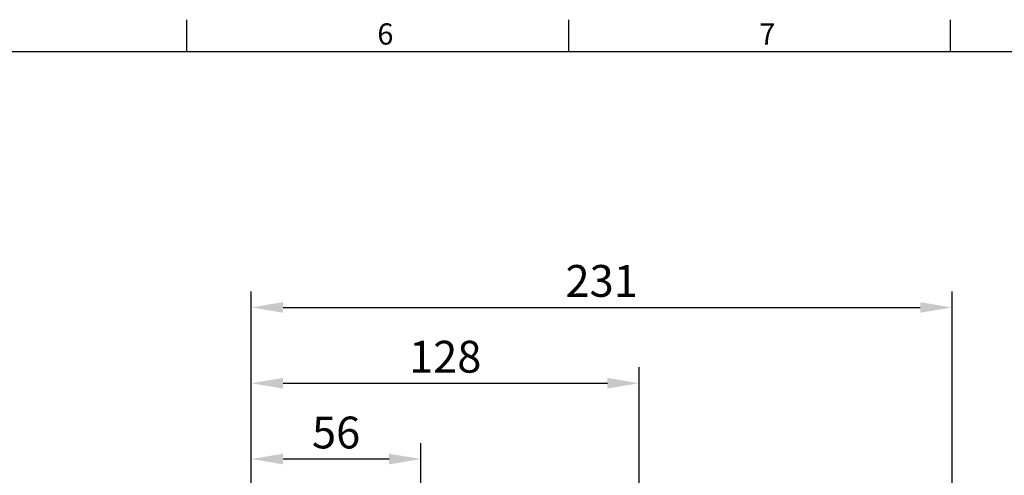
# Model space of a CAD drawing. Units: millimetres. Extents: x -24 to 1073, y -14 to 686.
# Drawn here: x 552 to 877, y 532 to 682 of the extents above; entities that cross this region are included whole.
import ezdxf
from ezdxf.enums import TextEntityAlignment as Align

# ---------------------------------------------------------------- set-up
doc = ezdxf.new("R2010")
doc.units = ezdxf.units.MM
doc.header["$LTSCALE"] = 20
doc.layers.add('DIM', color=3, linetype='Continuous')
doc.styles.add('ATTDEF', font='txt')
doc.styles.get("Standard").update_dxf_attribs({"font": 'simplex.shx'})
doc.dimstyles.new('L', dxfattribs={"dimscale": 3.5, "dimtxt": 3, "dimasz": 3, "dimexe": 1.5, "dimexo": 1.5, "dimgap": 1, "dimtad": 1, "dimdec": 3, "dimdsep": 46, "dimtxsty": 'Standard', "dimcen": 0, "dimclrd": 256, "dimclre": 256, "dimclrt": 256, "dimaunit": 1, "dimazin": 2, "dimtfac": 0.6, "dimtdec": 3, "dimtmove": 0, "dimatfit": 3, "dimfxl": 0, "dimtolj": 1, "dimarcsym": 0})

# ---------------------------------------------------------------- blocks, each defined once
blk = doc.blocks.new('*D2')
at = {"layer": 'Defpoints', "color": 0}
for p in [(859.84, 587.58), (628.64, 498.39), (859.84, 422.21)]:
    blk.add_point(p, dxfattribs=at)
at = {"layer": 'DIM', "lineweight": -2}
for p, q in [((628.64, 503.64), (628.64, 592.83)), ((859.84, 427.46), (859.84, 592.83)), ((639.14, 587.58), (849.34, 587.58))]:
    blk.add_line(p, q, dxfattribs=at)
at = {"layer": 'DIM'}
for points in [[(639.14, 589.33), (639.14, 585.83), (628.64, 587.58)], [(849.34, 589.33), (849.34, 585.83), (859.84, 587.58)]]:
    blk.add_solid(points, dxfattribs=at)
at = {"layer": 'DIM', "insert": (744.24, 596.33), "char_height": 10.5, "attachment_point": 5}
blk.add_mtext('\\A1;231', dxfattribs=at)
blk = doc.blocks.new('*D5')
at = {"layer": 'Defpoints', "color": 0}
for p in [(756.64, 562.58), (628.64, 498.39), (756.64, 455.17)]:
    blk.add_point(p, dxfattribs=at)
at = {"layer": 'DIM', "lineweight": -2}
for p, q in [((628.64, 519.14), (628.64, 567.83)), ((756.64, 504.45), (756.64, 567.83)), ((639.14, 562.58), (746.14, 562.58)), ((628.64, 503.64), (628.64, 506.02)), ((756.64, 460.42), (756.64, 491.33))]:
    blk.add_line(p, q, dxfattribs=at)
at = {"layer": 'DIM'}
for points in [[(639.14, 564.33), (639.14, 560.83), (628.64, 562.58)], [(746.14, 564.33), (746.14, 560.83), (756.64, 562.58)]]:
    blk.add_solid(points, dxfattribs=at)
at = {"layer": 'DIM', "insert": (692.64, 571.33), "char_height": 10.5, "attachment_point": 5}
blk.add_mtext('\\A1;128', dxfattribs=at)
blk = doc.blocks.new('*D16')
at = {"layer": 'Defpoints', "color": 0}
for p in [(628.64, 537.58), (628.64, 498.39), (684.64, 414.9)]:
    blk.add_point(p, dxfattribs=at)
at = {"layer": 'DIM', "lineweight": -2}
for p, q in [((628.64, 503.64), (628.64, 542.83)), ((684.64, 420.15), (684.64, 542.83)), ((674.14, 537.58), (639.14, 537.58))]:
    blk.add_line(p, q, dxfattribs=at)
at = {"layer": 'DIM'}
for points in [[(639.14, 539.33), (639.14, 535.83), (628.64, 537.58)], [(674.14, 539.33), (674.14, 535.83), (684.64, 537.58)]]:
    blk.add_solid(points, dxfattribs=at)
at = {"layer": 'DIM', "insert": (656.64, 546.33), "char_height": 10.5, "attachment_point": 5}
blk.add_mtext('\\A1;56', dxfattribs=at)
blk = doc.blocks.new('GJA420')
at = {"color": 0}
for p, q in [((173.5, 195), (173.5, 192)), ((209.5, 195), (209.5, 192)), ((245.5, 195), (245.5, 192)), ((0, 192), (275, 192))]:
    blk.add_line(p, q, dxfattribs=at)
for s, p in [('6', (191.5, 192.655)), ('7', (227.5, 192.655))]:
    blk.add_text(s, height=2, dxfattribs=at).set_placement(p)
at = {"color": 4, "style": 'ATTDEF'}
blk.add_attdef('料號', text='', height=2.5, dxfattribs=at).set_placement((120.5, 3), align=Align.MIDDLE_LEFT)
for tag, p in [('比例', (200.5, 3)), ('版本', (236.5, 3))]:
    blk.add_attdef(tag, text='', height=2.5, dxfattribs=at).set_placement(p, align=Align.MIDDLE_CENTER)

msp = doc.modelspace()

# ---------------------------------------------------------------- block references
at = {"layer": 'DIM', "xscale": 3.5, "yscale": 3.5, "zscale": 3.5}
msp.add_blockref('GJA420', (0, 0), dxfattribs=at)

# ---------------------------------------------------------------- dimensions: what is measured, and where the dimension line sits
at = {"layer": 'DIM'}
for base, p2, override, picture, middle in [((859.8375914, 587.5807909), (859.8375914, 422.2111654), {"dimdec": 0, "dimtmove": 0}, '*D2', (744.2375892, 587.5807909)), ((756.6375914, 562.5807909), (756.6375914, 455.1733564), {"dimtmove": 0}, '*D5', (692.6375892, 562.5807909))]:
    dim = msp.add_linear_dim(base=base, p1=(628.6375869, 498.3873437), p2=p2, dimstyle='L', override=override, dxfattribs=at)
    dim.commit()
    dim.dimension.update_dxf_attribs({"geometry": picture, "text_midpoint": middle, "dimtype": 160})
dim = msp.add_linear_dim(base=(628.6375869, 537.5807909), p1=(684.6375916, 414.8984464), p2=(628.6375869, 498.3873437), angle=180, dimstyle='L', dxfattribs=at)
dim.commit()
dim.dimension.update_dxf_attribs({"geometry": '*D16', "text_midpoint": (656.6375892, 546.3307909)})

doc.saveas('drawing.dxf')
